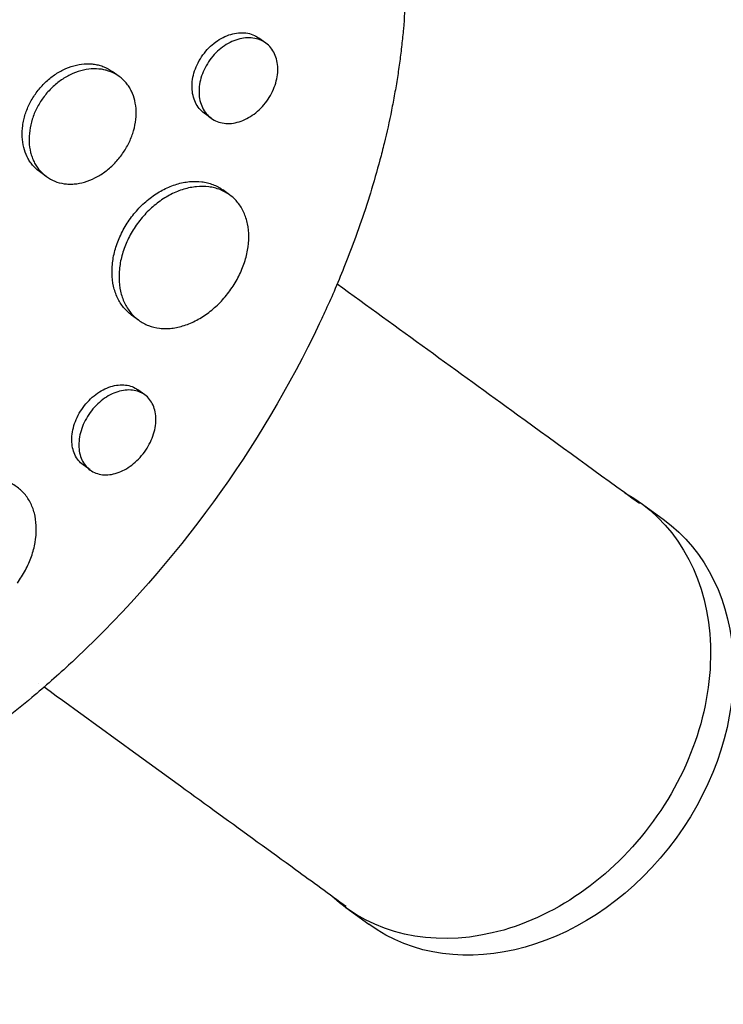
# Model space of a CAD drawing. Units: millimetres. Extents: x -9677 to 9198, y -7721 to 10867.
# Drawn here: x -2420 to -2352, y 4438 to 4534 of the extents above; entities that cross this region are included whole.
import ezdxf

# ---------------------------------------------------------------- set-up
doc = ezdxf.new("R2010")
doc.units = ezdxf.units.MM
doc.header["$LTSCALE"] = 20
doc.linetypes.add('HIDDEN', pattern=[9.525, 6.35, -3.175])
doc.layers.add('2d', color=230, linetype='Continuous')
doc.layers.add('AS-Free_Space_Hatch', color=31, linetype='HIDDEN')

msp = doc.modelspace()

# ---------------------------------------------------------------- hatches: boundary and pattern name
at = {"layer": 'AS-Free_Space_Hatch'}
h = msp.add_hatch(dxfattribs=at)
h.set_pattern_fill('ANSI31', color=256, scale=100)
h.set_pattern_definition([(274.8466, (1313.8, 4770.08), (316.365, 26.825), [])])
edge = h.paths.add_edge_path()
edge.add_arc((1313.803, 4770.078), 500, 0, 360)
edge = h.paths.add_edge_path()
edge.add_line((8543.803, 8048.617), (8043.115, 6651.312))
edge.add_ellipse((6160.337, 7325.956), major_axis=(-2000, 0), ratio=1, start_angle=135.881667, end_angle=160.286189, ccw=False)
edge.add_ellipse((5070.361, 8427.735), major_axis=(-3549.638, 0), ratio=1, start_angle=118.356971, end_angle=135.362026, ccw=False)
edge.add_line((6756.31, 5304.034), (6571.786, 4736.128))
edge.add_ellipse((5620.73, 5045.145), major_axis=(-1000, 0), ratio=1, start_angle=-18, end_angle=162, ccw=False)
edge.add_line((4669.673, 5354.162), (4861.063, 5943.198))
edge.add_ellipse((6784.7, 5318.17), major_axis=(-2022.632, 0), ratio=1, start_angle=308.803317, end_angle=342, ccw=False)
edge.add_ellipse((6457.193, 5725.458), major_axis=(-1500, 0), ratio=1, start_angle=296.983145, end_angle=308.803317, ccw=False)
edge.add_ellipse((5322.872, 7953.309), major_axis=(-1000, 0), ratio=1, start_angle=116.983145, end_angle=160.286189)
edge.add_line((6264.262, 7615.986), (6661.025, 8723.262))
edge.add_ellipse((7602.414, 8385.94), major_axis=(-1000, 0), ratio=1, start_angle=160.286189, end_angle=340.286189, ccw=False)
edge = h.paths.add_edge_path()
edge.add_line((-5683.855, 7547.207), (-4912.898, 6799.303))
edge.add_line((-4912.898, 6799.303), (-4600.598, 6799.303))
edge.add_ellipse((-4600.598, 5799.303), major_axis=(-1000, 0), ratio=1, start_angle=89.999996, end_angle=269.999996, ccw=False)
edge.add_line((-4600.598, 4799.303), (-4912.898, 4799.303))
edge.add_ellipse((-4912.898, 6799.303), major_axis=(-2000, 0), ratio=1, start_angle=45.869545, end_angle=89.999996, ccw=False)
edge.add_line((-6305.486, 5363.79), (-7076.443, 6111.695))
edge.add_ellipse((-6380.149, 6829.451), major_axis=(-1000, 0), ratio=1, start_angle=-134.130455, end_angle=45.869545, ccw=False)
edge = h.paths.add_edge_path()
edge.add_arc((-6137.505, 698.77), 1000, 36.000001, 126.000001)
edge.add_line((-6725.291, 1507.787), (-8215.285, 425.243))
edge.add_arc((-7627.5, -383.774), 1000, 126.000001, 216.000001)
edge.add_line((-8436.517, -971.56), (-8191.941, -1308.189))
edge.add_arc((-7382.924, -720.404), 1000, 216.000001, 306.000001)
edge.add_line((-6795.139, -1529.421), (-5305.144, -446.877))
edge.add_arc((-5892.93, 362.14), 1000, 306.000001, 396.000001)
edge.add_line((-5083.913, 949.926), (-5328.488, 1286.555))

# ---------------------------------------------------------------- linework, layer by layer
at = {"layer": '2d'}
for p, q in [((-2396.483, 4531.368), (-2397.155, 4531.856)), ((-2410.682, 4528.14), (-2411.345, 4528.622)), ((-2401.775, 4524.088), (-2402.445, 4524.575)), ((-2417.731, 4518.429), (-2418.399, 4518.914)), ((-2399.983, 4516.658), (-2400.655, 4517.147)), ((-2408.799, 4504.523), (-2409.472, 4505.012)), ((-2408.198, 4497.288), (-2408.878, 4497.782)), ((-2413.492, 4490.009), (-2414.169, 4490.501)), ((-2360.24, 4486.862), (-2358.012, 4485.243)), ((-2388.747, 4447.624), (-2386.52, 4446.006))]:
    msp.add_line(p, q, dxfattribs=at)
at = {"layer": '2d', "extrusion": (0, 0, -1)}
for centre, major_axis, ratio, start_param, end_param in [((-2440.764, 4515.392), (-42.995, -59.178), 0.662503, -1.847612, -1.29398), ((-2374.494, 4467.243), (14.254, 19.619), 0.790915, -0.090847, 1.570796), ((-2372.266, 4465.625), (14.254, 19.619), 0.790915, 0, 1.570796), ((-2374.494, 4467.243), (-14.254, -19.619), 0.790915, -1.570796, 0.090848), ((-2372.266, 4465.625), (-14.254, -19.619), 0.790915, -1.570796, 0)]:
    msp.add_ellipse(centre, major_axis=major_axis, ratio=ratio, start_param=start_param, end_param=end_param, dxfattribs=at)
at = {"layer": '2d'}
for points, knots in [([(-2490.215, 4569.94), (-2490.166, 4569.984), (-2490.119, 4570.026), (-2489.541, 4570.542), (-2488.999, 4571.012), (-2487.194, 4572.528), (-2485.905, 4573.539), (-2483.516, 4575.289), (-2482.425, 4576.044), (-2480.666, 4577.193), (-2480.01, 4577.608), (-2474.218, 4581.141), (-2468.78, 4583.618), (-2462.318, 4585.741), (-2461.427, 4586.016), (-2459.982, 4586.435), (-2459.43, 4586.588), (-2458.32, 4586.884), (-2457.762, 4587.025), (-2456.07, 4587.436), (-2454.935, 4587.686), (-2453.225, 4588.021), (-2452.651, 4588.128), (-2451.499, 4588.327), (-2450.921, 4588.421), (-2450.051, 4588.552), (-2449.761, 4588.594), (-2449.178, 4588.675), (-2448.886, 4588.714), (-2448.302, 4588.788), (-2448.01, 4588.824), (-2447.131, 4588.926), (-2446.545, 4588.987), (-2444.895, 4589.14), (-2443.833, 4589.216), (-2441.923, 4589.314), (-2441.073, 4589.343), (-2439.48, 4589.37), (-2438.736, 4589.372), (-2436.768, 4589.348), (-2435.549, 4589.302), (-2432.025, 4589.082), (-2429.744, 4588.828), (-2426.944, 4588.377), (-2426.387, 4588.279), (-2425.555, 4588.124), (-2425.278, 4588.07), (-2422.808, 4587.576), (-2420.663, 4587.031), (-2417.542, 4586.063), (-2416.523, 4585.717), (-2414.525, 4584.979), (-2413.546, 4584.587), (-2412.103, 4583.963), (-2411.628, 4583.749), (-2409.307, 4582.669), (-2407.525, 4581.717), (-2405.604, 4580.546), (-2405.391, 4580.414), (-2404.337, 4579.75), (-2403.513, 4579.197), (-2402.309, 4578.337), (-2401.913, 4578.045), (-2399.978, 4576.574), (-2398.515, 4575.317), (-2396.798, 4573.65), (-2396.461, 4573.313), (-2395.472, 4572.292), (-2394.836, 4571.594), (-2393.916, 4570.519), (-2393.616, 4570.157), (-2393.027, 4569.425), (-2392.739, 4569.055), (-2391.895, 4567.936), (-2391.357, 4567.175), (-2390.585, 4566.008), (-2390.334, 4565.614), (-2389.598, 4564.423), (-2389.132, 4563.614), (-2388.58, 4562.583), (-2388.471, 4562.376), (-2388.256, 4561.959), (-2388.15, 4561.75), (-2387.837, 4561.12), (-2387.635, 4560.697), (-2387.047, 4559.417), (-2386.68, 4558.549), (-2386.167, 4557.225), (-2386.001, 4556.777), (-2385.493, 4555.341), (-2385.175, 4554.339), (-2384.739, 4552.795), (-2384.599, 4552.263), (-2384.322, 4551.143), (-2384.188, 4550.553), (-2383.784, 4548.623), (-2383.555, 4547.266), (-2383.329, 4545.522), (-2383.285, 4545.153), (-2383.195, 4544.322), (-2383.15, 4543.858), (-2383.093, 4543.172), (-2383.076, 4542.951), (-2383.005, 4541.977), (-2382.966, 4541.221), (-2382.907, 4539.449), (-2382.898, 4538.43), (-2382.924, 4536.892), (-2382.939, 4536.378), (-2383.002, 4534.831), (-2383.07, 4533.794), (-2383.208, 4532.23), (-2383.26, 4531.707), (-2383.377, 4530.66), (-2383.441, 4530.135), (-2383.582, 4529.083), (-2383.659, 4528.556), (-2383.825, 4527.5), (-2383.913, 4526.971), (-2384.103, 4525.912), (-2384.204, 4525.381), (-2384.524, 4523.785), (-2384.762, 4522.716), (-2385.154, 4521.111), (-2385.291, 4520.576), (-2385.718, 4518.969), (-2386.025, 4517.897), (-2386.521, 4516.29), (-2386.691, 4515.755), (-2387.191, 4514.234), (-2387.534, 4513.249), (-2388.222, 4511.379), (-2388.563, 4510.493), (-2389.227, 4508.841), (-2389.546, 4508.075), (-2390.173, 4506.625), (-2390.478, 4505.94), (-2390.966, 4504.878), (-2391.137, 4504.512), (-2391.301, 4504.165)], [-219.718261, -219.718261, -219.718261, -219.718261, -219.564246, -219.564246, -217.631861, -217.631861, -213.211515, -213.211515, -209.620697, -209.620697, -207.509624, -207.509624, -191.147795, -191.147795, -188.540314, -188.540314, -186.931712, -186.931712, -185.311334, -185.311334, -182.020095, -182.020095, -180.359979, -180.359979, -178.684428, -178.684428, -177.842184, -177.842184, -176.996384, -176.996384, -176.148147, -176.148147, -174.446239, -174.446239, -171.354621, -171.354621, -168.866214, -168.866214, -166.674674, -166.674674, -163.051733, -163.051733, -156.126413, -156.126413, -154.393214, -154.393214, -153.526371, -153.526371, -146.635511, -146.635511, -143.225456, -143.225456, -139.843167, -139.843167, -138.157994, -138.157994, -131.542709, -131.542709, -130.715466, -130.715466, -127.415629, -127.415629, -125.771021, -125.771021, -119.260399, -119.260399, -117.641186, -117.641186, -114.419561, -114.419561, -112.812293, -112.812293, -111.208435, -111.208435, -108.01802, -108.01802, -106.423101, -106.423101, -103.23448, -103.23448, -102.436473, -102.436473, -101.638956, -101.638956, -100.045044, -100.045044, -96.860209, -96.860209, -95.256262, -95.256262, -91.744932, -91.744932, -89.922475, -89.922475, -87.929958, -87.929958, -83.451629, -83.451629, -82.254796, -82.254796, -80.76386, -80.76386, -80.056245, -80.056245, -77.655984, -77.655984, -74.467784, -74.467784, -72.87523, -72.87523, -69.689865, -69.689865, -68.097328, -68.097328, -66.504846, -66.504846, -64.912542, -64.912542, -63.320205, -63.320205, -61.728487, -61.728487, -58.532434, -58.532434, -56.935303, -56.935303, -53.739865, -53.739865, -52.14398, -52.14398, -49.205221, -49.205221, -46.553534, -46.553534, -44.252683, -44.252683, -42.186257, -42.186257, -41.037497, -41.037497, -41.037497, -41.037497]), ([(-2414.802, 4471.819), (-2414.988, 4471.643), (-2415.169, 4471.473), (-2416.59, 4470.152), (-2417.855, 4469.034), (-2420.848, 4466.524), (-2422.59, 4465.164), (-2425.049, 4463.385), (-2425.741, 4462.9), (-2427.168, 4461.93), (-2427.902, 4461.447), (-2429.036, 4460.726), (-2429.433, 4460.479), (-2430.616, 4459.756), (-2431.405, 4459.292), (-2432.775, 4458.518), (-2433.355, 4458.2), (-2434.163, 4457.771), (-2434.39, 4457.652), (-2435.307, 4457.177), (-2435.998, 4456.833), (-2437.263, 4456.228), (-2437.836, 4455.963), (-2439.952, 4455.02), (-2441.501, 4454.398), (-2444.021, 4453.496), (-2444.989, 4453.175), (-2446.926, 4452.588), (-2447.895, 4452.321), (-2449.105, 4452.02), (-2449.347, 4451.962), (-2450.073, 4451.792), (-2450.557, 4451.685), (-2451.523, 4451.485), (-2452.006, 4451.392), (-2452.972, 4451.219), (-2453.455, 4451.14), (-2454.179, 4451.03), (-2454.42, 4450.996), (-2455.145, 4450.896), (-2455.627, 4450.837), (-2457.074, 4450.681), (-2458.036, 4450.604), (-2459.953, 4450.506), (-2460.907, 4450.486), (-2462.808, 4450.5), (-2463.754, 4450.535), (-2465.164, 4450.631), (-2465.633, 4450.669), (-2466.995, 4450.802), (-2467.883, 4450.915), (-2469.171, 4451.117), (-2469.575, 4451.187), (-2470.37, 4451.333), (-2470.76, 4451.411), (-2471.53, 4451.574), (-2471.909, 4451.659), (-2472.607, 4451.826), (-2472.926, 4451.906), (-2473.557, 4452.071), (-2473.87, 4452.157), (-2474.477, 4452.33), (-2474.77, 4452.417), (-2475.343, 4452.593), (-2475.622, 4452.682), (-2476.912, 4453.106), (-2477.913, 4453.474), (-2479.783, 4454.239), (-2480.654, 4454.627), (-2481.944, 4455.25), (-2482.37, 4455.464), (-2484.503, 4456.577), (-2486.164, 4457.578), (-2488.176, 4458.961), (-2488.576, 4459.245), (-2489.371, 4459.828), (-2489.766, 4460.126), (-2490.551, 4460.737), (-2490.94, 4461.049), (-2491.52, 4461.528), (-2491.712, 4461.689), (-2492.665, 4462.501), (-2493.411, 4463.174), (-2494.507, 4464.22), (-2494.868, 4464.574), (-2495.943, 4465.659), (-2496.644, 4466.407), (-2497.672, 4467.564), (-2498.01, 4467.956), (-2499.703, 4469.97), (-2500.987, 4471.676), (-2502.81, 4474.379), (-2503.405, 4475.313), (-2504.123, 4476.507), (-2504.265, 4476.747), (-2504.548, 4477.232), (-2504.689, 4477.475), (-2504.965, 4477.963), (-2505.101, 4478.206), (-2505.506, 4478.941), (-2505.771, 4479.437), (-2506.551, 4480.94), (-2507.049, 4481.963), (-2507.766, 4483.528), (-2508.001, 4484.059), (-2508.688, 4485.663), (-2509.122, 4486.749), (-2509.941, 4488.952), (-2510.326, 4490.069), (-2510.866, 4491.764), (-2511.04, 4492.332), (-2511.374, 4493.475), (-2511.535, 4494.049), (-2512.899, 4499.152), (-2513.713, 4503.87), (-2514.194, 4510.039), (-2514.265, 4511.39), (-2514.323, 4513.571), (-2514.331, 4514.396), (-2514.323, 4516.162), (-2514.301, 4517.102), (-2514.241, 4518.584), (-2514.213, 4519.124), (-2514.108, 4520.82), (-2514.011, 4521.976), (-2513.646, 4525.395), (-2513.304, 4527.657), (-2512.639, 4531.015), (-2512.396, 4532.117), (-2511.861, 4534.299), (-2511.572, 4535.377), (-2510.948, 4537.506), (-2510.615, 4538.557), (-2510.08, 4540.122), (-2509.897, 4540.64), (-2509.353, 4542.121), (-2508.979, 4543.079), (-2508.375, 4544.531), (-2508.148, 4545.061), (-2507.924, 4545.566)], [-225.679275, -225.679275, -225.679275, -225.679275, -224.94979, -224.94979, -219.832079, -219.832079, -213.027048, -213.027048, -210.382244, -210.382244, -207.608596, -207.608596, -206.12203, -206.12203, -203.187643, -203.187643, -201.04791, -201.04791, -200.213047, -200.213047, -197.682384, -197.682384, -195.593893, -195.593893, -189.988426, -189.988426, -186.499061, -186.499061, -183.014282, -183.014282, -182.143028, -182.143028, -180.401281, -180.401281, -178.662073, -178.662073, -176.920129, -176.920129, -176.047873, -176.047873, -174.302444, -174.302444, -170.808392, -170.808392, -167.317136, -167.317136, -163.826202, -163.826202, -162.080309, -162.080309, -158.744288, -158.744288, -157.210325, -157.210325, -155.721394, -155.721394, -154.263794, -154.263794, -153.031961, -153.031961, -151.815018, -151.815018, -150.665332, -150.665332, -149.566838, -149.566838, -145.564318, -145.564318, -141.992481, -141.992481, -140.21081, -140.21081, -133.021945, -133.021945, -131.217104, -131.217104, -129.405743, -129.405743, -127.585886, -127.585886, -126.673387, -126.673387, -123.043063, -123.043063, -121.228552, -121.228552, -117.582125, -117.582125, -115.754878, -115.754878, -108.330001, -108.330001, -104.545323, -104.545323, -103.595898, -103.595898, -102.644741, -102.644741, -101.703385, -101.703385, -99.81791, -99.81791, -96.030171, -96.030171, -94.114964, -94.114964, -90.281998, -90.281998, -86.455079, -86.455079, -84.543081, -84.543081, -82.634666, -82.634666, -67.669506, -67.669506, -63.503735, -63.503735, -60.975106, -60.975106, -58.107959, -58.107959, -56.46405, -56.46405, -52.951159, -52.951159, -46.069141, -46.069141, -42.689661, -42.689661, -39.358638, -39.358638, -36.078965, -36.078965, -34.446299, -34.446299, -31.397001, -31.397001, -29.787622, -29.787622, -29.787622, -29.787622]), ([(-2402.445, 4524.575), (-2402.624, 4524.705), (-2402.784, 4524.856), (-2403.068, 4525.201), (-2403.192, 4525.396), (-2403.395, 4525.82), (-2403.473, 4526.047), (-2403.584, 4526.528), (-2403.616, 4526.785), (-2403.63, 4527.307), (-2403.612, 4527.574), (-2403.528, 4528.119), (-2403.461, 4528.396), (-2403.282, 4528.937), (-2403.169, 4529.205), (-2402.898, 4529.731), (-2402.743, 4529.984), (-2402.567, 4530.226), (-2402.391, 4530.467), (-2402.2, 4530.692), (-2401.789, 4531.108), (-2401.566, 4531.301), (-2401.104, 4531.64), (-2400.866, 4531.787), (-2400.375, 4532.036), (-2400.121, 4532.138), (-2399.62, 4532.286), (-2399.371, 4532.335), (-2398.875, 4532.379), (-2398.633, 4532.374), (-2398.171, 4532.313), (-2397.946, 4532.256), (-2397.526, 4532.091), (-2397.333, 4531.985), (-2397.155, 4531.856)], [0.02121906, 0.02121906, 0.02121906, 0.02121906, 0.02209586, 0.02209586, 0.02297955, 0.02297955, 0.02386325, 0.02386325, 0.02474694, 0.02474694, 0.02563063, 0.02563063, 0.02651432, 0.02651432, 0.02739801, 0.02739801, 0.0282817, 0.0282817, 0.0282817, 0.02916562, 0.02916562, 0.03004953, 0.03004953, 0.03093345, 0.03093345, 0.03181736, 0.03181736, 0.03270128, 0.03270128, 0.03358519, 0.03358519, 0.03446911, 0.03446911, 0.03535038, 0.03535038, 0.03535038, 0.03535038]), ([(-2396.392, 4525.739), (-2396.218, 4525.978), (-2396.063, 4526.228), (-2395.791, 4526.75), (-2395.676, 4527.019), (-2395.493, 4527.557), (-2395.423, 4527.831), (-2395.334, 4528.374), (-2395.314, 4528.639), (-2395.322, 4529.157), (-2395.351, 4529.412), (-2395.456, 4529.89), (-2395.532, 4530.115), (-2395.73, 4530.536), (-2395.852, 4530.732), (-2396.134, 4531.077), (-2396.294, 4531.23), (-2396.655, 4531.493), (-2396.85, 4531.6), (-2397.267, 4531.764), (-2397.492, 4531.822), (-2397.958, 4531.884), (-2398.197, 4531.888), (-2398.689, 4531.845), (-2398.944, 4531.796), (-2399.445, 4531.648), (-2399.693, 4531.549), (-2400.186, 4531.3), (-2400.428, 4531.151), (-2400.888, 4530.813), (-2401.108, 4530.624), (-2401.525, 4530.203), (-2401.717, 4529.977), (-2401.893, 4529.735)], [0.01414176, 0.01414176, 0.01414176, 0.01414176, 0.0150254, 0.0150254, 0.01590903, 0.01590903, 0.01679267, 0.01679267, 0.01767631, 0.01767631, 0.01855994, 0.01855994, 0.01944358, 0.01944358, 0.02032721, 0.02032721, 0.02121085, 0.02121085, 0.02209449, 0.02209449, 0.02297812, 0.02297812, 0.02386176, 0.02386176, 0.0247454, 0.0247454, 0.02562903, 0.02562903, 0.02651267, 0.02651267, 0.0273963, 0.0273963, 0.02827994, 0.02827994, 0.02827994, 0.02827994]), ([(-2418.399, 4518.914), (-2418.648, 4519.095), (-2418.871, 4519.304), (-2419.168, 4519.659), (-2419.261, 4519.784), (-2419.434, 4520.05), (-2419.514, 4520.191), (-2419.73, 4520.625), (-2419.842, 4520.934), (-2420.004, 4521.587), (-2420.054, 4521.936), (-2420.085, 4522.642), (-2420.067, 4523.002), (-2419.991, 4523.554), (-2419.956, 4523.74), (-2419.872, 4524.108), (-2419.822, 4524.29), (-2419.649, 4524.834), (-2419.502, 4525.193), (-2419.145, 4525.895), (-2418.939, 4526.232), (-2418.705, 4526.553), (-2418.472, 4526.874), (-2418.217, 4527.172), (-2417.804, 4527.585), (-2417.662, 4527.717), (-2417.366, 4527.968), (-2417.212, 4528.089), (-2416.746, 4528.424), (-2416.424, 4528.617), (-2415.759, 4528.941), (-2415.415, 4529.073), (-2414.734, 4529.262), (-2414.394, 4529.321), (-2413.886, 4529.358), (-2413.717, 4529.361), (-2413.388, 4529.35), (-2413.064, 4529.321), (-2412.752, 4529.257), (-2412.447, 4529.175), (-2412.296, 4529.125), (-2411.861, 4528.95), (-2411.592, 4528.801), (-2411.345, 4528.622)], [0.02820753, 0.02820753, 0.02820753, 0.02820753, 0.02937302, 0.02937302, 0.02996039, 0.02996039, 0.03054776, 0.03054776, 0.0317225, 0.0317225, 0.03289724, 0.03289724, 0.03407198, 0.03407198, 0.03465935, 0.03465935, 0.03524672, 0.03524672, 0.03642146, 0.03642146, 0.0375962, 0.0375962, 0.0375962, 0.03877122, 0.03877122, 0.03935873, 0.03935873, 0.03994624, 0.03994624, 0.04112126, 0.04112126, 0.04229629, 0.04229629, 0.04347131, 0.04347131, 0.04405882, 0.04405882, 0.04464633, 0.04523384, 0.04523384, 0.04582135, 0.04582135, 0.04699413, 0.04699413, 0.04699413, 0.04699413]), ([(-2401.893, 4529.735), (-2402.068, 4529.494), (-2402.223, 4529.243), (-2402.491, 4528.723), (-2402.605, 4528.452), (-2402.786, 4527.907), (-2402.852, 4527.635), (-2402.937, 4527.091), (-2402.955, 4526.818), (-2402.941, 4526.296), (-2402.91, 4526.044), (-2402.799, 4525.558), (-2402.72, 4525.33), (-2402.518, 4524.908), (-2402.394, 4524.713), (-2402.107, 4524.363), (-2401.946, 4524.212), (-2401.588, 4523.952), (-2401.39, 4523.844), (-2400.973, 4523.683), (-2400.753, 4523.628), (-2400.292, 4523.569), (-2400.05, 4523.566), (-2399.564, 4523.614), (-2399.318, 4523.664), (-2398.817, 4523.817), (-2398.57, 4523.919), (-2398.086, 4524.169), (-2397.846, 4524.32), (-2397.387, 4524.663), (-2397.17, 4524.853), (-2396.759, 4525.271), (-2396.565, 4525.5), (-2396.392, 4525.739)], [0, 0, 0, 0, 0.00088386, 0.00088386, 0.00176772, 0.00176772, 0.00265158, 0.00265158, 0.00353544, 0.00353544, 0.0044193, 0.0044193, 0.00530316, 0.00530316, 0.00618702, 0.00618702, 0.00707088, 0.00707088, 0.00795474, 0.00795474, 0.0088386, 0.0088386, 0.00972246, 0.00972246, 0.01060632, 0.01060632, 0.01149018, 0.01149018, 0.01237404, 0.01237404, 0.0132579, 0.0132579, 0.01414176, 0.01414176, 0.01414176, 0.01414176]), ([(-2410.43, 4520.541), (-2410.2, 4520.858), (-2409.994, 4521.191), (-2409.725, 4521.713), (-2409.641, 4521.891), (-2409.491, 4522.248), (-2409.424, 4522.427), (-2409.246, 4522.968), (-2409.157, 4523.334), (-2409.045, 4524.065), (-2409.023, 4524.422), (-2409.045, 4525.121), (-2409.089, 4525.466), (-2409.242, 4526.114), (-2409.351, 4526.42), (-2409.56, 4526.851), (-2409.638, 4526.991), (-2409.808, 4527.256), (-2409.9, 4527.381), (-2410.195, 4527.737), (-2410.418, 4527.947), (-2410.918, 4528.312), (-2411.188, 4528.461), (-2411.62, 4528.635), (-2411.768, 4528.684), (-2412.074, 4528.767), (-2412.233, 4528.8), (-2412.713, 4528.871), (-2413.041, 4528.882), (-2413.713, 4528.835), (-2414.06, 4528.774), (-2414.741, 4528.586), (-2415.078, 4528.458), (-2415.579, 4528.214), (-2415.745, 4528.124), (-2416.069, 4527.931), (-2416.227, 4527.827), (-2416.691, 4527.494), (-2416.987, 4527.243), (-2417.545, 4526.686), (-2417.801, 4526.387), (-2418.035, 4526.065)], [0.01879987, 0.01879987, 0.01879987, 0.01879987, 0.01997458, 0.01997458, 0.02056194, 0.02056194, 0.02114929, 0.02114929, 0.022324, 0.022324, 0.02349871, 0.02349871, 0.02467342, 0.02467342, 0.02584812, 0.02584812, 0.02643548, 0.02643548, 0.02702283, 0.02702283, 0.02819754, 0.02819754, 0.02937225, 0.02937225, 0.0299596, 0.0299596, 0.03054696, 0.03054696, 0.03172167, 0.03172167, 0.03289638, 0.03289638, 0.03407108, 0.03407108, 0.03465844, 0.03465844, 0.03524579, 0.03524579, 0.0364205, 0.0364205, 0.03759521, 0.03759521, 0.03759521, 0.03759521]), ([(-2418.035, 4526.065), (-2418.268, 4525.744), (-2418.472, 4525.41), (-2418.737, 4524.89), (-2418.819, 4524.713), (-2418.967, 4524.354), (-2419.034, 4524.171), (-2419.208, 4523.623), (-2419.292, 4523.258), (-2419.395, 4522.525), (-2419.414, 4522.157), (-2419.383, 4521.451), (-2419.335, 4521.109), (-2419.213, 4520.615), (-2419.164, 4520.453), (-2419.051, 4520.143), (-2418.923, 4519.844), (-2418.765, 4519.568), (-2418.593, 4519.302), (-2418.499, 4519.174), (-2418.197, 4518.814), (-2417.973, 4518.604), (-2417.478, 4518.245), (-2417.204, 4518.094), (-2416.629, 4517.866), (-2416.327, 4517.786), (-2415.853, 4517.719), (-2415.69, 4517.706), (-2415.363, 4517.697), (-2415.198, 4517.702), (-2414.702, 4517.743), (-2414.366, 4517.805), (-2413.687, 4518.003), (-2413.353, 4518.135), (-2412.863, 4518.381), (-2412.701, 4518.471), (-2412.381, 4518.668), (-2412.222, 4518.775), (-2411.759, 4519.114), (-2411.468, 4519.365), (-2410.92, 4519.919), (-2410.661, 4520.223), (-2410.43, 4520.541)], [0, 0, 0, 0, 0.00117499, 0.00117499, 0.00176249, 0.00176249, 0.00234998, 0.00234998, 0.00352498, 0.00352498, 0.00469997, 0.00469997, 0.00587496, 0.00587496, 0.00646246, 0.00646246, 0.00704995, 0.00763745, 0.00763745, 0.00822494, 0.00822494, 0.00939994, 0.00939994, 0.01057493, 0.01057493, 0.01174992, 0.01174992, 0.01233742, 0.01233742, 0.01292491, 0.01292491, 0.0140999, 0.0140999, 0.0152749, 0.0152749, 0.01586239, 0.01586239, 0.01644989, 0.01644989, 0.01762488, 0.01762488, 0.01879987, 0.01879987, 0.01879987, 0.01879987]), ([(-2409.472, 4505.012), (-2409.762, 4505.222), (-2410.02, 4505.468), (-2410.364, 4505.888), (-2410.471, 4506.038), (-2410.671, 4506.356), (-2410.763, 4506.525), (-2411.009, 4507.047), (-2411.135, 4507.42), (-2411.311, 4508.214), (-2411.361, 4508.64), (-2411.378, 4509.505), (-2411.346, 4509.948), (-2411.238, 4510.628), (-2411.191, 4510.858), (-2411.078, 4511.314), (-2411.012, 4511.54), (-2410.786, 4512.217), (-2410.597, 4512.663), (-2410.143, 4513.542), (-2409.882, 4513.963), (-2409.589, 4514.367), (-2409.295, 4514.771), (-2408.977, 4515.147), (-2408.462, 4515.668), (-2408.285, 4515.835), (-2407.918, 4516.155), (-2407.728, 4516.308), (-2407.151, 4516.735), (-2406.755, 4516.981), (-2406.144, 4517.295), (-2405.936, 4517.39), (-2405.52, 4517.56), (-2405.313, 4517.633), (-2404.692, 4517.822), (-2404.28, 4517.905), (-2403.462, 4517.984), (-2403.066, 4517.979), (-2402.496, 4517.908), (-2402.31, 4517.873), (-2401.946, 4517.782), (-2401.768, 4517.725), (-2401.256, 4517.527), (-2400.942, 4517.356), (-2400.655, 4517.147)], [0.03546341, 0.03546341, 0.03546341, 0.03546341, 0.03692253, 0.03692253, 0.03766085, 0.03766085, 0.03839916, 0.03839916, 0.0398758, 0.0398758, 0.04135243, 0.04135243, 0.04282906, 0.04282906, 0.04356738, 0.04356738, 0.04430569, 0.04430569, 0.04578233, 0.04578233, 0.04725896, 0.04725896, 0.04725896, 0.04873601, 0.04873601, 0.04947454, 0.04947454, 0.05021306, 0.05021306, 0.05169012, 0.05169012, 0.05242864, 0.05242864, 0.05316717, 0.05316717, 0.05464422, 0.05464422, 0.05612127, 0.05612127, 0.0568598, 0.0568598, 0.05759833, 0.05759833, 0.05906341, 0.05906341, 0.05906341, 0.05906341]), ([(-2399.959, 4507.371), (-2399.669, 4507.77), (-2399.409, 4508.187), (-2399.065, 4508.839), (-2398.959, 4509.061), (-2398.765, 4509.505), (-2398.591, 4509.95), (-2398.453, 4510.398), (-2398.335, 4510.848), (-2398.284, 4511.075), (-2398.165, 4511.748), (-2398.126, 4512.186), (-2398.128, 4513.039), (-2398.17, 4513.458), (-2398.331, 4514.242), (-2398.45, 4514.61), (-2398.686, 4515.128), (-2398.775, 4515.295), (-2398.968, 4515.611), (-2399.074, 4515.76), (-2399.414, 4516.183), (-2399.673, 4516.432), (-2400.258, 4516.86), (-2400.575, 4517.033), (-2401.086, 4517.231), (-2401.262, 4517.287), (-2401.626, 4517.379), (-2401.815, 4517.414), (-2402.388, 4517.487), (-2402.782, 4517.491), (-2403.592, 4517.414), (-2404.012, 4517.33), (-2404.841, 4517.079), (-2405.252, 4516.912), (-2405.866, 4516.599), (-2406.07, 4516.483), (-2406.469, 4516.235), (-2406.664, 4516.102), (-2407.237, 4515.679), (-2407.604, 4515.361), (-2408.299, 4514.657), (-2408.619, 4514.28), (-2408.913, 4513.876)], [0.02363061, 0.02363061, 0.02363061, 0.02363061, 0.02510711, 0.02510711, 0.02584535, 0.02584535, 0.0265836, 0.02732185, 0.02732185, 0.02806009, 0.02806009, 0.02953659, 0.02953659, 0.03101308, 0.03101308, 0.03248958, 0.03248958, 0.03322782, 0.03322782, 0.03396607, 0.03396607, 0.03544256, 0.03544256, 0.03691906, 0.03691906, 0.0376573, 0.0376573, 0.03839555, 0.03839555, 0.03987204, 0.03987204, 0.04134854, 0.04134854, 0.04282503, 0.04282503, 0.04356328, 0.04356328, 0.04430152, 0.04430152, 0.04577802, 0.04577802, 0.04725451, 0.04725451, 0.04725451, 0.04725451]), ([(-2408.913, 4513.876), (-2409.206, 4513.472), (-2409.465, 4513.053), (-2409.802, 4512.403), (-2409.906, 4512.182), (-2410.096, 4511.734), (-2410.183, 4511.506), (-2410.41, 4510.826), (-2410.523, 4510.373), (-2410.632, 4509.694), (-2410.658, 4509.467), (-2410.691, 4509.019), (-2410.696, 4508.799), (-2410.684, 4508.151), (-2410.635, 4507.733), (-2410.458, 4506.931), (-2410.33, 4506.555), (-2410.086, 4506.035), (-2409.996, 4505.869), (-2409.796, 4505.551), (-2409.687, 4505.398), (-2409.338, 4504.97), (-2409.076, 4504.723), (-2408.494, 4504.303), (-2408.172, 4504.129), (-2407.494, 4503.871), (-2407.136, 4503.785), (-2406.571, 4503.72), (-2406.377, 4503.709), (-2405.987, 4503.71), (-2405.791, 4503.721), (-2405.195, 4503.788), (-2404.792, 4503.875), (-2403.972, 4504.14), (-2403.566, 4504.313), (-2402.969, 4504.631), (-2402.771, 4504.747), (-2402.379, 4504.999), (-2402.184, 4505.136), (-2401.614, 4505.568), (-2401.254, 4505.888), (-2400.573, 4506.588), (-2400.249, 4506.972), (-2399.959, 4507.371)], [0, 0, 0, 0, 0.00147691, 0.00147691, 0.00221537, 0.00221537, 0.00295383, 0.00295383, 0.00443074, 0.00443074, 0.0051692, 0.0051692, 0.00590765, 0.00590765, 0.00738457, 0.00738457, 0.00886148, 0.00886148, 0.00959994, 0.00959994, 0.01033839, 0.01033839, 0.01181531, 0.01181531, 0.01329222, 0.01329222, 0.01476913, 0.01476913, 0.01550759, 0.01550759, 0.01624605, 0.01624605, 0.01772296, 0.01772296, 0.01919987, 0.01919987, 0.01993833, 0.01993833, 0.02067679, 0.02067679, 0.0221537, 0.0221537, 0.02363061, 0.02363061, 0.02363061, 0.02363061]), ([(-2389.564, 4508.043), (-2383.7, 4503.783), (-2377.882, 4499.556), (-2368.152, 4492.486), (-2364.214, 4489.626), (-2360.299, 4486.781)], [1152.493107, 1152.493107, 1152.493107, 1152.493107, 1187.423483, 1187.423483, 1211.38728, 1211.38728, 1211.38728, 1211.38728]), ([(-2414.169, 4490.501), (-2414.339, 4490.625), (-2414.49, 4490.77), (-2414.758, 4491.101), (-2414.875, 4491.29), (-2415.064, 4491.702), (-2415.135, 4491.922), (-2415.234, 4492.392), (-2415.26, 4492.644), (-2415.264, 4493.158), (-2415.243, 4493.421), (-2415.151, 4493.962), (-2415.08, 4494.237), (-2414.895, 4494.775), (-2414.781, 4495.043), (-2414.505, 4495.57), (-2414.348, 4495.823), (-2414.172, 4496.066), (-2413.995, 4496.309), (-2413.804, 4496.535), (-2413.394, 4496.955), (-2413.172, 4497.15), (-2412.714, 4497.494), (-2412.478, 4497.644), (-2411.994, 4497.899), (-2411.745, 4498.003), (-2411.255, 4498.158), (-2411.012, 4498.21), (-2410.529, 4498.263), (-2410.296, 4498.262), (-2409.849, 4498.211), (-2409.633, 4498.158), (-2409.232, 4498.005), (-2409.047, 4497.905), (-2408.878, 4497.782)], [0.02132868, 0.02132868, 0.02132868, 0.02132868, 0.02220933, 0.02220933, 0.02309754, 0.02309754, 0.02398574, 0.02398574, 0.02487395, 0.02487395, 0.02576216, 0.02576216, 0.02665037, 0.02665037, 0.02753857, 0.02753857, 0.02842678, 0.02842678, 0.02842678, 0.02931525, 0.02931525, 0.03020371, 0.03020371, 0.03109218, 0.03109218, 0.03198065, 0.03198065, 0.03286911, 0.03286911, 0.03375758, 0.03375758, 0.03464605, 0.03464605, 0.03552947, 0.03552947, 0.03552947, 0.03552947]), ([(-2408.228, 4491.747), (-2408.053, 4491.987), (-2407.897, 4492.238), (-2407.62, 4492.761), (-2407.503, 4493.029), (-2407.314, 4493.565), (-2407.241, 4493.837), (-2407.144, 4494.374), (-2407.12, 4494.636), (-2407.118, 4495.145), (-2407.141, 4495.395), (-2407.234, 4495.862), (-2407.303, 4496.081), (-2407.487, 4496.49), (-2407.602, 4496.679), (-2407.867, 4497.011), (-2408.02, 4497.158), (-2408.363, 4497.408), (-2408.549, 4497.509), (-2408.949, 4497.662), (-2409.165, 4497.715), (-2409.615, 4497.767), (-2409.847, 4497.767), (-2410.325, 4497.716), (-2410.573, 4497.663), (-2411.063, 4497.508), (-2411.307, 4497.407), (-2411.792, 4497.152), (-2412.032, 4497), (-2412.488, 4496.658), (-2412.706, 4496.466), (-2413.122, 4496.042), (-2413.315, 4495.814), (-2413.491, 4495.571)], [0.01421368, 0.01421368, 0.01421368, 0.01421368, 0.01510178, 0.01510178, 0.01598987, 0.01598987, 0.01687797, 0.01687797, 0.01776607, 0.01776607, 0.01865416, 0.01865416, 0.01954226, 0.01954226, 0.02043035, 0.02043035, 0.02131845, 0.02131845, 0.02220655, 0.02220655, 0.02309464, 0.02309464, 0.02398274, 0.02398274, 0.02487084, 0.02487084, 0.02575893, 0.02575893, 0.02664703, 0.02664703, 0.02753513, 0.02753513, 0.02842322, 0.02842322, 0.02842322, 0.02842322]), ([(-2413.491, 4495.571), (-2413.668, 4495.328), (-2413.824, 4495.077), (-2414.096, 4494.557), (-2414.213, 4494.285), (-2414.399, 4493.743), (-2414.469, 4493.473), (-2414.561, 4492.934), (-2414.583, 4492.664), (-2414.579, 4492.151), (-2414.554, 4491.903), (-2414.454, 4491.428), (-2414.381, 4491.206), (-2414.194, 4490.797), (-2414.077, 4490.607), (-2413.806, 4490.271), (-2413.653, 4490.126), (-2413.312, 4489.879), (-2413.123, 4489.778), (-2412.723, 4489.628), (-2412.512, 4489.578), (-2412.066, 4489.529), (-2411.833, 4489.531), (-2411.361, 4489.587), (-2411.121, 4489.64), (-2410.632, 4489.801), (-2410.39, 4489.905), (-2409.914, 4490.161), (-2409.677, 4490.315), (-2409.222, 4490.662), (-2409.006, 4490.855), (-2408.597, 4491.276), (-2408.402, 4491.507), (-2408.228, 4491.747)], [0, 0, 0, 0, 0.00088836, 0.00088836, 0.00177671, 0.00177671, 0.00266507, 0.00266507, 0.00355342, 0.00355342, 0.00444178, 0.00444178, 0.00533013, 0.00533013, 0.00621849, 0.00621849, 0.00710684, 0.00710684, 0.0079952, 0.0079952, 0.00888355, 0.00888355, 0.00977191, 0.00977191, 0.01066026, 0.01066026, 0.01154862, 0.01154862, 0.01243697, 0.01243697, 0.01332533, 0.01332533, 0.01421368, 0.01421368, 0.01421368, 0.01421368]), ([(-2420.532, 4479.055), (-2420.242, 4479.454), (-2419.982, 4479.871), (-2419.638, 4480.524), (-2419.531, 4480.746), (-2419.338, 4481.189), (-2419.163, 4481.634), (-2419.026, 4482.082), (-2418.907, 4482.532), (-2418.857, 4482.76), (-2418.738, 4483.433), (-2418.699, 4483.87), (-2418.7, 4484.723), (-2418.742, 4485.142), (-2418.903, 4485.926), (-2419.022, 4486.295), (-2419.258, 4486.812), (-2419.347, 4486.98), (-2419.541, 4487.295), (-2419.646, 4487.445), (-2419.986, 4487.868), (-2420.245, 4488.116), (-2420.831, 4488.544), (-2421.148, 4488.717), (-2421.658, 4488.916), (-2421.834, 4488.972), (-2422.198, 4489.063), (-2422.387, 4489.099), (-2422.961, 4489.171), (-2423.355, 4489.176), (-2424.165, 4489.098), (-2424.585, 4489.014), (-2425.413, 4488.763), (-2425.825, 4488.597), (-2426.438, 4488.283), (-2426.643, 4488.168), (-2427.041, 4487.92), (-2427.236, 4487.787), (-2427.81, 4487.363), (-2428.176, 4487.045), (-2428.871, 4486.342), (-2429.192, 4485.964), (-2429.485, 4485.56)], [0.02363061, 0.02363061, 0.02363061, 0.02363061, 0.02510711, 0.02510711, 0.02584535, 0.02584535, 0.0265836, 0.02732185, 0.02732185, 0.02806009, 0.02806009, 0.02953659, 0.02953659, 0.03101308, 0.03101308, 0.03248958, 0.03248958, 0.03322782, 0.03322782, 0.03396607, 0.03396607, 0.03544256, 0.03544256, 0.03691906, 0.03691906, 0.0376573, 0.0376573, 0.03839555, 0.03839555, 0.03987204, 0.03987204, 0.04134854, 0.04134854, 0.04282503, 0.04282503, 0.04356328, 0.04356328, 0.04430152, 0.04430152, 0.04577802, 0.04577802, 0.04725451, 0.04725451, 0.04725451, 0.04725451]), ([(-2388.688, 4447.705), (-2390.322, 4448.892), (-2391.96, 4450.082), (-2398.526, 4454.853), (-2403.486, 4458.456), (-2411.624, 4464.369), (-2414.782, 4466.663), (-2417.954, 4468.968)], [0, 0, 0, 0, 10.000015, 10.000015, 40.000429, 40.000429, 58.894575, 58.894575, 58.894575, 58.894575])]:
    msp.add_open_spline(points, degree=3, knots=knots, dxfattribs=at)
for points in [[(-2403.227, 4517.97), (-2403.227, 4517.97), (-2403.227, 4517.97), (-2403.227, 4517.97)], [(-2418.441, 4469.322), (-2418.441, 4469.322), (-2418.441, 4469.322), (-2418.441, 4469.322)]]:
    msp.add_open_spline(points, degree=3, dxfattribs=at)

doc.saveas('drawing.dxf')
